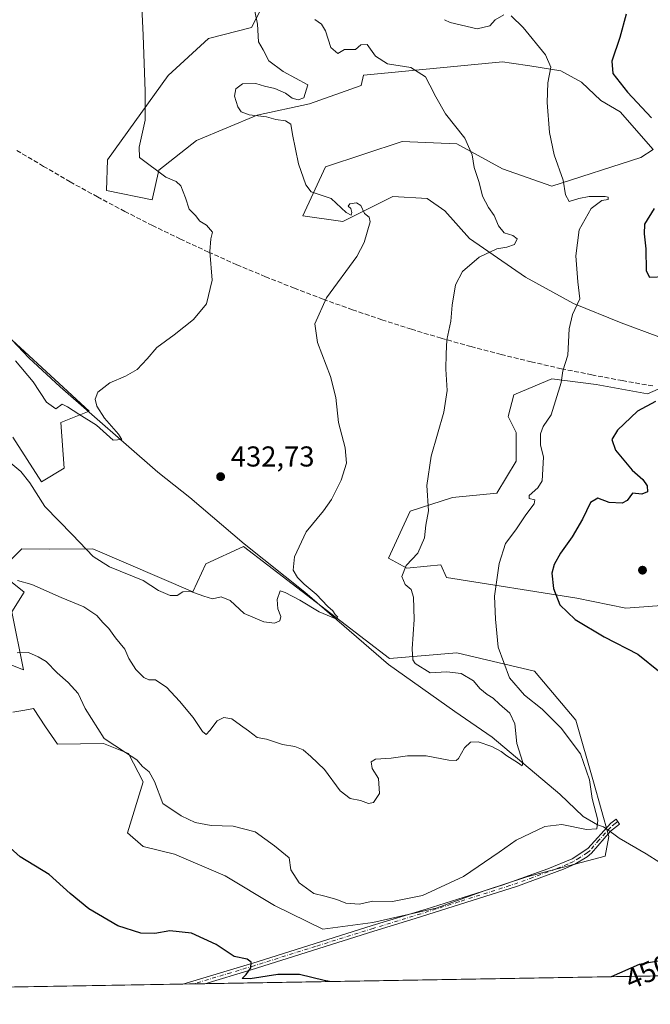
# Model space of a CAD drawing. Units: metres. Extents: x 618192 to 621658, y 4699361 to 4701733.
# Drawn here: x 618585 to 618804, y 4699361 to 4699704 of the extents above; entities that cross this region are included whole.
import ezdxf
from ezdxf.enums import TextEntityAlignment as Align

# ---------------------------------------------------------------- set-up
doc = ezdxf.new("R2010")
doc.units = ezdxf.units.M
doc.header["$MEASUREMENT"] = 0
doc.linetypes.add('DGN Style 3', pattern=[2.307223458686699, 1.648016756204785, -0.6592067024819142])
doc.linetypes.add('DGN Style 4', pattern=[2.6384748266838614, 1.318413404963828, -0.6592067024819142, 0.001648016756204785, -0.6592067024819142])
for name, color, linetype, lineweight in [('Comarca CxS', 21, 'Continuous', 0), ('Comunidad Autónoma CxS', 142, 'Continuous', 0), ('Conducción de agua lineal', 4, 'DGN Style 3', 0), ('Corriente natural lineal', 142, 'Continuous', 13), ('Corriente natural lineal oculto', 9, 'DGN Style 4', 13), ('Cultivos herbáceos CxS', 92, 'Continuous', 0), ('Curva de nivel maestra', 30, 'Continuous', 30), ('Curva de nivel normal', 30, 'Continuous', 0), ('Matorral CxS', 135, 'Continuous', 0), ('Municipio CxS', 4, 'Continuous', 0), ('Núcleo urbano CxS', 7, 'Continuous', 0), ('Pista no pavimentada Cxs', 111, 'Continuous', 0), ('Pista no pavimentada eje', 91, 'DGN Style 4', 0), ('Provincia CxS', 1, 'Continuous', 0), ('Punto de cota en terreno', 7, 'Continuous', 0), ('Rótulo de curva de nivel directora', 7, 'Continuous', 0), ('Rótulo de punto de cota en terreno', 7, 'Continuous', 0)]:
    doc.layers.add(name, color=color, linetype=linetype, lineweight=lineweight)
doc.styles.add('Style-Arial', font='txt')

# ---------------------------------------------------------------- blocks, each defined once
blk = doc.blocks.new('*U3')
at = {"layer": 'Cultivos herbáceos CxS', "color": 92, "linetype": 'Continuous', "lineweight": 0}
for points in [[(618672.2203000003, 4699714.528899999, 435.7817000000068), (618665.4654000001, 4699701.409700001, 434.5708000000013), (618650.5674999999, 4699697.565099999, 432.6664000000019), (618636.4572999999, 4699684.714299999, 430.903999999995), (618615.3970999997, 4699655.297499999, 428.1230999999971), (618614.9999000002, 4699644.5647, 427.5157000000036), (618630.8938999996, 4699641.3847, 428.9627000000037), (618633.2777000006, 4699651.719500001, 430.3815999999933), (618646.3909, 4699662.055299999, 432.664499999999), (618667.4515000005, 4699670.801100001, 435.456600000005), (618685.7295000004, 4699674.7761, 435.446100000001), (618703.6113, 4699681.1359, 437.5728999999993), (618704.4452999998, 4699684.8157, 438.4875000000029), (618710.6404999997, 4699685.412900001, 439.459799999997), (618752.8827000001, 4699689.4835, 442.8868999999977), (618755.9678999997, 4699688.999299999, 443.1512999999978), (618762.4013, 4699687.989900001, 444.061400000006), (618773.1485000001, 4699686.303300001, 445.4054999999935), (618780.3000999996, 4699682.328299999, 446.2302000000054), (618787.0551000005, 4699675.9683, 447.6392999999953), (618793.8108999999, 4699671.9923, 448.8153000000021), (618805.3334999997, 4699658.874299999, 448.4557000000059), (618800.9626000002, 4699656.091499999, 447.7697000000044), (618769.9688999997, 4699646.153700001, 444.3542000000016), (618752.8821, 4699652.116699999, 441.7967999999965), (618736.9886999996, 4699660.8619, 439.5657000000065), (618717.9149000002, 4699661.6579, 438.6925000000047), (618691.2921000002, 4699652.9121, 435.959400000007), (618683.3448999999, 4699635.818299999, 433.7517999999982), (618697.2517999997, 4699633.831300001, 434.5053000000044), (618709.2901999997, 4699639.852499999, 436.241399999999), (618714.7355000004, 4699642.576099999, 436.8099999999977), (618726.6562999999, 4699641.780900001, 437.0500999999931), (618732.7710999995, 4699637.542099999, 437.6869000000006), (618741.3589000005, 4699627.868100001, 439.5875999999989), (618760.9155000001, 4699614.3851, 442.1837999999989), (618777.5173000004, 4699605.209100001, 444.6114999999991), (618794.2068999996, 4699598.4509, 446.6429999999964), (618807.3195000002, 4699593.6799, 448.0804000000062)], [(618808.9080999997, 4699576.189300001, 449.0853999999963), (618803.3454, 4699573.804099999, 448.8640000000014), (618785.4649, 4699576.984099999, 446.3678000000073), (618769.9677999998, 4699578.972300001, 444.3882000000012), (618766.4801000003, 4699577.491900001, 443.9579999999987), (618756.8552000001, 4699573.406500001, 442.7725999999967), (618754.8679000001, 4699565.8533, 442.4771999999939), (618757.6578000003, 4699560.3125, 442.8723999999929), (618757.6487999996, 4699550.3507, 442.962400000004), (618750.8935000002, 4699539.219699999, 442.6386999999959), (618735.3967000004, 4699537.629899999, 440.9391999999935), (618720.6948999995, 4699532.858899999, 438.8077000000048), (618713.1447000002, 4699516.561100001, 438.1652999999933), (618719.5025000004, 4699512.983100001, 439.3926999999967), (618726.6545000002, 4699513.778100001, 440.5528999999952), (618731.4225000005, 4699514.175899999, 441.2470999999932), (618733.4093000004, 4699509.803300001, 441.6478999999963), (618778.7005000003, 4699502.631899999, 451.3956000000035), (618795.7940999996, 4699499.069900001, 452.3169999999955), (618811.2911, 4699500.261700001, 453.4581999999937)], [(618968.7160999998, 4699373.7622, 464.0973999999987), (618412.6299999999, 4699364.204800001, 456.0706000000064)], [(618582.4139, 4699462.896299999, 448.915399999998), (618586.6359999999, 4699463.5999, 448.1772000000056), (618589.5667000003, 4699464.088300001, 447.7590999999957), (618593.8327000003, 4699457.787699999, 447.8044999999984), (618597.9102999996, 4699451.765500001, 447.2918000000063), (618614.0100999996, 4699451.896299999, 445.4749000000011), (618622.6239, 4699448.450300001, 444.851800000004), (618627.7358999997, 4699438.6163, 445.5100999999996), (618622.2835999997, 4699420.887700001, 446.5684999999939), (618627.7355000004, 4699416.114499999, 447.1858999999968), (618638.6381000001, 4699413.386499999, 447.8252999999968), (618656.3569, 4699405.886499999, 448.0608000000066), (618673.5273000002, 4699395.5405, 446.9021000000066), (618690.3520999998, 4699387.2303, 446.4431000000041), (618707.6829000004, 4699389.602299999, 446.171199999997), (618729.8186999997, 4699394.588099999, 445.8249000000069), (618746.8375000004, 4699400.717900001, 445.7926000000007), (618761.3015000002, 4699405.5449, 445.9677999999985), (618788.5610999997, 4699412.703700001, 446.2155999999959), (618789.9243000001, 4699419.522500001, 445.8029999999999), (618784.4725000003, 4699438.615499999, 445.0540000000037), (618778.3388999999, 4699460.0943, 447.4710000000051), (618764.0285, 4699477.142300001, 448.0219999999972), (618736.9857000001, 4699483.566500001, 441.2505999999995), (618713.5421000002, 4699481.578500001, 437.8797999999952), (618662.6803000001, 4699520.5363, 433.3315000000002), (618649.6145000001, 4699514.5153, 433.8571999999986), (618645.0204999996, 4699504.7499, 434.7767000000022), (618610.3101000005, 4699519.8189, 434.8671000000032), (618595.0625, 4699519.686899999, 436.4519), (618585.5935000004, 4699519.741900001, 437.5017999999982), (618581.6195, 4699515.767100001, 438.6132999999973)], [(618580.4275000002, 4699509.405900001, 439.8850999999996), (618586.3881000001, 4699504.6361, 440.5299999999989), (618582.0173000004, 4699497.877900001, 442.0372999999963), (618586.1218999998, 4699477.6033, 445.7649999999995), (618564.1365, 4699486.350299999, 445.465400000001)], [(618582.4071000004, 4699558.638699999, 433.8264000000054), (618592.3406999996, 4699543.1347, 434.7511999999988), (618600.2877000002, 4699547.9057, 432.8273999999947), (618599.0960999997, 4699563.806500001, 430.9104999999981), (618609.0299000005, 4699567.781300001, 429.6735999999946), (618538.6989000002, 4699632.5781, 424.5362000000023)]]:
    blk.add_polyline3d(points, dxfattribs=at)
blk = doc.blocks.new('5PATER')
at = {"layer": 'Núcleo urbano CxS', "linetype": 'Continuous', "lineweight": 0}
h = blk.add_hatch(color=51, dxfattribs=at)
edge = h.paths.add_edge_path()
edge.add_ellipse((0, 0), major_axis=(-0.1095731443231308, -0.1110710700762829), ratio=0.9994222409660322, start_angle=0, end_angle=360)

msp = doc.modelspace()

# ---------------------------------------------------------------- linework, layer by layer
at = {"layer": 'Comarca CxS', "color": 21, "linetype": 'Continuous', "lineweight": 0, "flags": 128}
msp.add_lwpolyline([(621658.4300009094, 4699419.989982993), (618231.400000884, 4699361.089982994), (618204.3509888989, 4700958.500909577), (618192.2300008847, 4701674.319982968), (621618.1300009113, 4701733.22998297), (621644.1072788237, 4700242.121338736)], close=True, dxfattribs=at)
at = {"layer": 'Comunidad Autónoma CxS', "color": 142, "linetype": 'Continuous', "lineweight": 0, "flags": 128}
msp.add_lwpolyline([(621658.4300009094, 4699419.989982993), (618231.400000884, 4699361.089982994), (618204.3509888989, 4700958.500909577), (618192.2300008847, 4701674.319982968), (621618.1300009113, 4701733.22998297), (621644.1072788237, 4700242.121338736)], close=True, dxfattribs=at)
at = {"layer": 'Conducción de agua lineal', "color": 4, "linetype": 'DGN Style 3', "lineweight": 0}
msp.add_polyline3d([(618805.2174000005, 4699576.514599999, 448.9850000000006), (618794.5674999999, 4699578.364600001, 447.5708000000013), (618783.9676000001, 4699580.364600001, 446.3932000000059), (618773.3677000003, 4699582.514599999, 444.9584999999934), (618762.8678000001, 4699584.9146, 443.7572999999975), (618752.3679000001, 4699587.464500001, 442.521900000007), (618741.9179999996, 4699590.214500001, 441.1153999999952), (618731.5181, 4699593.1645, 439.8035999999993), (618721.1683, 4699596.2645, 438.6478000000062), (618710.8684, 4699599.564400001, 437.5348999999987), (618700.6684999998, 4699603.064400001, 436.3696999999956), (618690.4686000004, 4699606.714400001, 434.9492000000028), (618680.4187000003, 4699610.564300001, 433.3218999999954), (618670.3688000003, 4699614.564300001, 432.0063999999985), (618660.4188999999, 4699618.7642, 430.9468999999954), (618650.5190000003, 4699623.164200001, 430.0013999999938), (618640.7191000005, 4699627.714199999, 429.0883000000031), (618631.0192, 4699632.414100001, 428.3944999999949), (618621.4193000002, 4699637.314099999, 427.7838999999949), (618611.8694000002, 4699642.364, 427.2834000000003), (618602.4194999998, 4699647.614, 426.847299999994), (618593.0696, 4699653.013900001, 426.261599999998), (618583.7697000002, 4699658.563800001, 425.6739999999991)], dxfattribs=at)
at = {"layer": 'Corriente natural lineal', "color": 142, "linetype": 'Continuous', "lineweight": 13}
for points in [[(618788.8547, 4699422.3389, 445.4400000000023), (618788.0601000005, 4699422.9101, 445.3165000000009), (618785.8800999997, 4699423.6501, 445.0822999999946), (618780.9001000002, 4699426.4801, 444.1285999999964), (618772.8601000002, 4699434.300100001, 441.5720000000001), (618749.2401000002, 4699454.1601, 439.9896000000008), (618736.2801000001, 4699463.120100001, 439.1912000000011), (618713.1300999997, 4699479.4901, 437.843399999998), (618684.0401, 4699504.670100001, 435.1015000000043), (618662.8800999997, 4699521.5701, 433.2685000000056), (618644.0000999998, 4699537.640100001, 431.5901000000013), (618632.8901000004, 4699546.4801, 431.466499999995), (618598.9301000005, 4699576.190099999, 429.0942000000068), (618587.9600999998, 4699586.300100001, 428.5963999999949), (618576.2401000002, 4699598.640100001, 428.1919999999955)], [(618905.4870999996, 4699372.6754, 455.3312000000006), (618894.5500999996, 4699377.1601, 454.3233000000037), (618887.2301000003, 4699380.940099999, 453.2885999999999), (618878.3300999999, 4699386.7401, 452.8025999999954), (618875.5601000005, 4699387.890100001, 452.5500000000029), (618869.8300999999, 4699388.5801, 452.1313999999985), (618859.7100999998, 4699388.950099999, 451.1358999999939), (618841.5500999996, 4699385.420100001, 449.8508000000002), (618834.8901000004, 4699386.1601, 449.4257999999973), (618832.8201000001, 4699387.030099999, 449.2005999999965), (618830.5500999996, 4699388.270099999, 449.094299999997), (618826.5201000003, 4699392.030099999, 448.6477000000014), (618818.4600999998, 4699401.950099999, 447.5754000000015), (618813.9301000005, 4699406.1601, 447.4272000000056), (618807.6601, 4699410.450099999, 447.4250000000029), (618802.8800999997, 4699413.4901, 446.7768999999971), (618793.4101, 4699418.940099999, 446.0819999999949), (618792.0800999999, 4699420.020099999, 446.030700000003), (618790.3436000004, 4699421.2685, 445.7706999999937)]]:
    msp.add_polyline3d(points, dxfattribs=at)
at = {"layer": 'Corriente natural lineal oculto', "color": 9, "linetype": 'DGN Style 4', "lineweight": 13, "extrusion": (-0.1441043964126373, 0.1035995338104956, 0.9841245142403462), "elevation": 398126.1374988814, "flags": 128}
msp.add_lwpolyline([(-4176899.519923167, -2205100.434442868), (-4176899.519923167, -2205102.297757619)], dxfattribs=at)
at = {"layer": 'Cultivos herbáceos CxS', "color": 92, "linetype": 'Continuous', "lineweight": 0, "extrusion": (-0.01535089338664095, -0.0002638314451606874, 0.9998821332863193), "elevation": -10285.3169000357, "flags": 128}
msp.add_lwpolyline([(618839.5499226672, 4699370.125364583), (618583.2171006396, 4699365.720364431)], dxfattribs=at)
at = {"layer": 'Cultivos herbáceos CxS', "color": 92, "linetype": 'Continuous', "lineweight": 0, "extrusion": (0.01846327652293646, 0.0003173381827090846, 0.9998294888212267), "elevation": 13365.20392443841, "flags": 128}
msp.add_lwpolyline([(4688042.817646698, -699181.2192287038), (4688042.817646698, -698952.2362757314)], dxfattribs=at)
at = {"layer": 'Cultivos herbáceos CxS', "color": 92, "linetype": 'Continuous', "lineweight": 0, "extrusion": (0.05501652202684828, 0.0009449842603702044, 0.9984849970374202), "elevation": 38927.49250049809, "flags": 128}
msp.add_lwpolyline([(4688050.62019566, -698176.0814512634), (4688050.620195659, -698172.2558921869)], dxfattribs=at)
at = {"layer": 'Cultivos herbáceos CxS', "color": 92, "linetype": 'Continuous', "lineweight": 0, "extrusion": (0.06171842974704518, 0.001060077078842323, 0.9980930375802379), "elevation": 43614.28312045595, "flags": 128}
msp.add_lwpolyline([(4688050.865335908, -697901.1651299495), (4688050.865335908, -697897.3321564222)], dxfattribs=at)
at = {"layer": 'Cultivos herbáceos CxS', "color": 92, "linetype": 'Continuous', "lineweight": 0}
for points in [[(618672.2203000003, 4699714.528899999, 435.7817000000068), (618665.4654000001, 4699701.409700001, 434.5708000000013), (618650.5674999999, 4699697.565099999, 432.6664000000019), (618636.4572999999, 4699684.714299999, 430.903999999995), (618615.3970999997, 4699655.297499999, 428.1230999999971), (618614.9999000002, 4699644.5647, 427.5157000000036), (618630.8938999996, 4699641.3847, 428.9627000000037), (618633.2777000006, 4699651.719500001, 430.3815999999933), (618646.3909, 4699662.055299999, 432.664499999999), (618667.4515000005, 4699670.801100001, 435.456600000005), (618685.7295000004, 4699674.7761, 435.446100000001), (618703.6113, 4699681.1359, 437.5728999999993), (618704.4452999998, 4699684.8157, 438.4875000000029), (618710.6404999997, 4699685.412900001, 439.459799999997), (618752.8827000001, 4699689.4835, 442.8868999999977), (618755.9678999997, 4699688.999299999, 443.1512999999978), (618762.4013, 4699687.989900001, 444.061400000006), (618773.1485000001, 4699686.303300001, 445.4054999999935), (618780.3000999996, 4699682.328299999, 446.2302000000054), (618787.0551000005, 4699675.9683, 447.6392999999953), (618793.8108999999, 4699671.9923, 448.8153000000021), (618805.3334999997, 4699658.874299999, 448.4557000000059), (618800.9626000002, 4699656.091499999, 447.7697000000044), (618769.9688999997, 4699646.153700001, 444.3542000000016), (618752.8821, 4699652.116699999, 441.7967999999965), (618736.9886999996, 4699660.8619, 439.5657000000065), (618717.9149000002, 4699661.6579, 438.6925000000047), (618691.2921000002, 4699652.9121, 435.959400000007), (618683.3448999999, 4699635.818299999, 433.7517999999982), (618697.2517999997, 4699633.831300001, 434.5053000000044), (618709.2901999997, 4699639.852499999, 436.241399999999), (618714.7355000004, 4699642.576099999, 436.8099999999977), (618726.6562999999, 4699641.780900001, 437.0500999999931), (618732.7710999995, 4699637.542099999, 437.6869000000006), (618741.3589000005, 4699627.868100001, 439.5875999999989), (618760.9155000001, 4699614.3851, 442.1837999999989), (618777.5173000004, 4699605.209100001, 444.6114999999991), (618794.2068999996, 4699598.4509, 446.6429999999964), (618807.3195000002, 4699593.6799, 448.0804000000062)], [(618538.6989000002, 4699632.5781, 424.5362000000023), (618609.0299000005, 4699567.781300001, 429.6735999999946), (618599.0960999997, 4699563.806500001, 430.9104999999981), (618600.2877000002, 4699547.9057, 432.8273999999947), (618592.3406999996, 4699543.1347, 434.7511999999988), (618582.4071000004, 4699558.638699999, 433.8264000000054)], [(618808.9080999997, 4699576.189300001, 449.0853999999963), (618803.3454, 4699573.804099999, 448.8640000000014), (618785.4649, 4699576.984099999, 446.3678000000073), (618769.9677999998, 4699578.972300001, 444.3882000000012), (618766.4801000003, 4699577.491900001, 443.9579999999987), (618756.8552000001, 4699573.406500001, 442.7725999999967), (618754.8679000001, 4699565.8533, 442.4771999999939), (618757.6578000003, 4699560.3125, 442.8723999999929), (618757.6487999996, 4699550.3507, 442.962400000004), (618750.8935000002, 4699539.219699999, 442.6386999999959), (618735.3967000004, 4699537.629899999, 440.9391999999935), (618720.6948999995, 4699532.858899999, 438.8077000000048), (618713.1447000002, 4699516.561100001, 438.1652999999933), (618719.5025000004, 4699512.983100001, 439.3926999999967), (618726.6545000002, 4699513.778100001, 440.5528999999952), (618731.4225000005, 4699514.175899999, 441.2470999999932), (618733.4093000004, 4699509.803300001, 441.6478999999963), (618778.7005000003, 4699502.631899999, 451.3956000000035), (618795.7940999996, 4699499.069900001, 452.3169999999955), (618811.2911, 4699500.261700001, 453.4581999999937)], [(618581.6195, 4699515.767100001, 438.6132999999973), (618585.5935000004, 4699519.741900001, 437.5017999999982), (618595.0625, 4699519.686899999, 436.4519), (618610.3101000005, 4699519.8189, 434.8671000000032), (618645.0204999996, 4699504.7499, 434.7767000000022), (618649.6145000001, 4699514.5153, 433.8571999999986), (618662.6803000001, 4699520.5363, 433.3315000000002), (618713.5421000002, 4699481.578500001, 437.8797999999952), (618736.9857000001, 4699483.566500001, 441.2505999999995), (618764.0285, 4699477.142300001, 448.0219999999972), (618778.3388999999, 4699460.0943, 447.4710000000051), (618784.4725000003, 4699438.615499999, 445.0540000000037), (618789.9243000001, 4699419.522500001, 445.8029999999999), (618788.5610999997, 4699412.703700001, 446.2155999999959), (618761.3015000002, 4699405.5449, 445.9677999999985), (618746.8375000004, 4699400.717900001, 445.7926000000007), (618729.8186999997, 4699394.588099999, 445.8249000000069), (618707.6829000004, 4699389.602299999, 446.171199999997), (618690.3520999998, 4699387.2303, 446.4431000000041), (618673.5273000002, 4699395.5405, 446.9021000000066), (618656.3569, 4699405.886499999, 448.0608000000066), (618638.6381000001, 4699413.386499999, 447.8252999999968), (618627.7355000004, 4699416.114499999, 447.1858999999968), (618622.2835999997, 4699420.887700001, 446.5684999999939), (618627.7358999997, 4699438.6163, 445.5100999999996), (618622.6239, 4699448.450300001, 444.851800000004), (618614.0100999996, 4699451.896299999, 445.4749000000011), (618597.9102999996, 4699451.765500001, 447.2918000000063), (618593.8327000003, 4699457.787699999, 447.8044999999984), (618589.5667000003, 4699464.088300001, 447.7590999999957), (618586.6359999999, 4699463.5999, 448.1772000000056), (618582.4139, 4699462.896299999, 448.915399999998)], [(618564.1365, 4699486.350299999, 445.465400000001), (618586.1218999998, 4699477.6033, 445.7649999999995), (618582.0173000004, 4699497.877900001, 442.0372999999963), (618586.3881000001, 4699504.6361, 440.5299999999989), (618580.4275000002, 4699509.405900001, 439.8850999999996)]]:
    msp.add_polyline3d(points, dxfattribs=at)
at = {"layer": 'Curva de nivel maestra', "color": 30, "linetype": 'Continuous', "lineweight": 30, "elevation": 450, "flags": 128}
for points in [[(618795.8700000001, 4699706.040100001), (618793.6500000004, 4699697.890100001), (618790.9400000004, 4699689.720100001), (618791.2800000003, 4699685.360099999), (618796.3899999997, 4699678.890100001), (618804.7599999999, 4699669.970100001)], [(618805.6200000001, 4699638.3301), (618802.25, 4699632.840100001), (618802.1900000004, 4699629.5001), (618802.7199999997, 4699624.270099999), (618802.9000000004, 4699616.5801), (618803.9699999997, 4699614.4301), (618809.4600000001, 4699614.670100001)], [(618806.1600000003, 4699571.0601), (618799.8300000001, 4699567.790100001), (618792.8399999999, 4699561.090100001), (618790.9199999999, 4699557.860099999), (618792.2000000002, 4699554.1501), (618798, 4699547.1801), (618801.7000000002, 4699543.9301), (618803.2400000002, 4699541.7301), (618803.29, 4699539.620100001), (618801.3300000001, 4699538.770099999), (618798.0800000001, 4699539.130100001), (618796.2699999996, 4699536.600099999), (618794.5, 4699535.630100001), (618789.9500000002, 4699535.870100001), (618786.0499999998, 4699537.4001), (618783.5300000003, 4699535.860099999), (618780.7000000002, 4699530.110099999), (618777.0899999999, 4699523.970100001), (618773.0599999996, 4699518.300100001), (618770.8399999999, 4699514.300100001), (618770.0700000003, 4699511.300100001), (618770.6200000001, 4699505.960100001), (618772.8499999996, 4699500.210100001), (618778.0999999996, 4699495.1501), (618788.2400000002, 4699489.100099999), (618799.9900000002, 4699483.0701), (618807.6799999997, 4699476.8201)], [(618692.6447000002, 4699369.0176), (618690.75, 4699369.3301), (618682.1799999997, 4699371.520099999), (618674.5999999996, 4699371.420100001), (618665.0499999998, 4699370.0001), (618662.1799999997, 4699370.120100001), (618663.6399999997, 4699371.5101), (618665.2999999998, 4699373.850099999), (618665.3899999997, 4699375.790100001), (618663.9500000002, 4699376.770099999), (618659.5, 4699377.800100001), (618653.1399999997, 4699381.940099999), (618644.6100000005, 4699385.920100001), (618637.1100000005, 4699386.700099999), (618631.8200000003, 4699385.8101), (618626.9800000006, 4699385.8301), (618618.9800000006, 4699388.4101), (618608.8399999999, 4699394.390100001), (618602.4199999999, 4699399.700099999), (618595.0999999996, 4699406.3101), (618585, 4699412.460100001), (618574.4600000001, 4699421.770099999)], [(618808.3600000005, 4699376.3301), (618800.4199999999, 4699374.920100001), (618790.6309000002, 4699370.7016)], [(618790.6309000002, 4699370.7016), (618790.6305000001, 4699370.701400001)], [(618692.6460999995, 4699369.0174), (618692.6447000002, 4699369.0176)]]:
    msp.add_lwpolyline(points, dxfattribs=at)
at = {"layer": 'Curva de nivel normal', "color": 30, "linetype": 'Continuous', "lineweight": 0, "flags": 128}
for points, elevation in [([(618626.7199999997, 4699720.640100001), (618627.8200000003, 4699698.7601), (618628.4600000001, 4699679.120100001), (618628.4900000002, 4699669.090100001), (618626.3600000005, 4699659.670100001), (618626.4800000006, 4699656.120100001), (618635.6200000001, 4699649.2401), (618639.2199999997, 4699647.780099999), (618640.8399999999, 4699646.270099999), (618642.5599999996, 4699642.100099999), (618643.79, 4699638.140100001), (618645.9600000001, 4699635.870100001), (618647.5099999999, 4699633.880100001), (618649.7699999996, 4699632.540100001), (618651.9500000002, 4699630.130100001), (618651.3700000001, 4699627.770099999), (618650.9299999997, 4699623.3101), (618651.75, 4699613.390100001), (618649.79, 4699605.0701), (618645.3099999996, 4699599.710100001), (618638.5099999999, 4699594.300100001), (618632.5800000001, 4699589.970100001), (618629.1600000003, 4699585.970100001), (618625.6699999999, 4699582.300100001), (618621.6600000003, 4699579.970100001), (618616.1799999997, 4699577.640100001), (618611.9800000006, 4699574.300100001), (618611.0300000003, 4699571.9301), (618611.6699999999, 4699569.460100001), (618614.2800000003, 4699565.270099999), (618619.2100000001, 4699559.710100001), (618620.2999999998, 4699557.8201), (618617.3099999996, 4699557.630100001), (618611.4900000002, 4699562.8101), (618605.4199999999, 4699566.7401), (618601.3799999999, 4699569.200099999), (618599.54, 4699570.120100001), (618597.4199999999, 4699568.590100001), (618594.0899999999, 4699570.920100001), (618589.5, 4699577.920100001), (618583.29, 4699585.2401)], 430), ([(618579.6600000003, 4699551.360099999), (618585.1500000004, 4699546.7601), (618588.3099999996, 4699542.800100001), (618593.5199999996, 4699534.470100001), (618603.2199999997, 4699524.620100001), (618610.4199999999, 4699517.0601), (618616.1100000005, 4699513.5101), (618627.75, 4699508.7301), (618633.1299999999, 4699505.3101), (618637.1799999997, 4699503.4801), (618639.6500000004, 4699503.470100001), (618641.5599999996, 4699504.780099999), (618643.9800000006, 4699505.0001), (618648.9100000003, 4699503.3301), (618651.9000000004, 4699502.350099999), (618654.9500000002, 4699503.020099999), (618658.0199999996, 4699501.7601), (618662.9600000001, 4699497.200099999), (618669.8200000003, 4699494.360099999), (618673.5, 4699493.870100001), (618675.3700000001, 4699494.720100001), (618675.6500000004, 4699496.220100001), (618674.6500000004, 4699498.840100001), (618674.3700000001, 4699502.100099999), (618675.5099999999, 4699505.100099999), (618677.2300000006, 4699504.530099999), (618682.3099999996, 4699501.940099999), (618689.0300000003, 4699497.8201), (618694.5899999999, 4699495.5101), (618695.54, 4699495.920100001), (618694.6100000005, 4699496.890100001), (618693.8399999999, 4699498.140100001), (618692.0599999996, 4699499.690099999), (618688.0300000003, 4699504.0001), (618683.7999999998, 4699507.440099999), (618681.4800000006, 4699509.780099999), (618680.0099999999, 4699512.3201), (618680.4000000004, 4699516.9801), (618684.5700000003, 4699525.640100001), (618690.5800000001, 4699532.970100001), (618693.3200000003, 4699536.970100001), (618696.6500000004, 4699543.640100001), (618698.5300000003, 4699549.640100001), (618698.1100000005, 4699554.970100001), (618695.7699999996, 4699563.840100001), (618694.7999999998, 4699572.460100001), (618692.9699999997, 4699579.800100001), (618688.4199999999, 4699591.690099999), (618687.5599999996, 4699598.200099999), (618691.5899999999, 4699607.210100001), (618702.1799999997, 4699621.640100001), (618704.7300000006, 4699626.450099999), (618706.79, 4699633.640100001), (618706.4800000006, 4699635.300100001), (618704.8099999996, 4699636.640100001), (618703.5300000003, 4699639.4001), (618702.0099999999, 4699640.370100001), (618699.7599999999, 4699639.9301), (618699.1500000004, 4699639.1801), (618700.0199999996, 4699638.3301), (618700.4500000002, 4699636.9801), (618700.2000000002, 4699636.040100001), (618698.4800000006, 4699636.9101), (618693.2400000002, 4699641.860099999), (618686.25, 4699644.200099999), (618684.4500000002, 4699646.610099999), (618681.8799999999, 4699653.880100001), (618679.75, 4699664.100099999), (618679.1299999999, 4699667.770099999), (618677.29, 4699668.880100001), (618673.9900000002, 4699669.340100001), (618670.6600000003, 4699670.2501), (618664.6600000003, 4699671.030099999), (618661.8700000001, 4699672.0001), (618660.75, 4699673.790100001), (618659.6100000005, 4699677.5101), (618660.0700000003, 4699679.9901), (618662.3600000005, 4699681.7401), (618666.9900000002, 4699681.860099999), (618669.9900000002, 4699680.940099999), (618673.6600000003, 4699680.1601), (618677.3300000001, 4699678.5601), (618679.6799999997, 4699676.790100001), (618681.75, 4699676.2501), (618683.6600000003, 4699676.840100001), (618685.1399999997, 4699681.450099999), (618676.4600000001, 4699686.030099999), (618671.5300000003, 4699689.840100001), (618669.5999999996, 4699693.5701), (618667.9000000004, 4699696.450099999), (618667.5899999999, 4699702.590100001), (618665.5899999999, 4699712.300100001)], 435), ([(618753.3499999996, 4699705.8201), (618750.2800000003, 4699704.020099999), (618748.4400000004, 4699701.9801), (618744.0499999998, 4699700.890100001), (618734.6200000001, 4699703.130100001), (618732.6200000001, 4699704.120100001)], 445), ([(618583.9600000001, 4699483.4901), (618587.8200000003, 4699483.6801), (618591.25, 4699482.100099999), (618594, 4699480.5001), (618597.8300000001, 4699476.600099999), (618601.7000000002, 4699473.1601), (618605.1200000001, 4699469.3201), (618607.5899999999, 4699464.1601), (618614.1900000004, 4699453.7401), (618621.5800000001, 4699448.8101), (618625.6200000001, 4699446.270099999), (618627.5999999996, 4699443.9101), (618629.8099999996, 4699442.120100001), (618631.6900000004, 4699438.670100001), (618634.5899999999, 4699431.0001), (618640.9699999997, 4699426.720100001), (618645.8700000001, 4699424.450099999), (618651.4299999997, 4699423.440099999), (618659.1200000001, 4699423.210100001), (618666.7400000002, 4699421.200099999), (618673.5099999999, 4699416.270099999), (618678.5999999996, 4699412.100099999), (618679.2100000001, 4699407.9001), (618682.1200000001, 4699403.390100001), (618687.1799999997, 4699399.670100001), (618691.0599999996, 4699398.8101), (618695.2000000002, 4699397.6601), (618698.3600000005, 4699396.280099999), (618702.9900000002, 4699395.950099999), (618707.7400000002, 4699397.040100001), (618714.5999999996, 4699396.890100001), (618725, 4699399.0101), (618739.3300000001, 4699405.5601), (618751.7300000006, 4699414.100099999), (618757.5599999996, 4699418.2601), (618767.6299999999, 4699423.0001), (618773.4500000002, 4699423.710100001), (618782.0800000001, 4699422.040100001), (618785.7199999997, 4699422.220100001), (618786.0700000003, 4699425.2601), (618784.0800000001, 4699432.8301), (618783.1200000001, 4699439.2601), (618779.9600000001, 4699448.4101), (618773.2699999996, 4699457.2401), (618766.6699999999, 4699463.970100001), (618760.4900000002, 4699468.790100001), (618755.3399999999, 4699474.8301), (618751.3499999996, 4699485.5701), (618750.4000000004, 4699495.290100001), (618750.0700000003, 4699503.3201), (618751.6699999999, 4699514.720100001), (618753.8399999999, 4699521.6801), (618757.5, 4699526.390100001), (618761, 4699531.6601), (618763.9000000004, 4699535.4801), (618764.1500000004, 4699536.880100001), (618762.1200000001, 4699537.360099999), (618762.1500000004, 4699538.4001), (618765.1399999997, 4699541.0001), (618766.6100000005, 4699543.460100001), (618767.0999999996, 4699551.7401), (618766.04, 4699556.020099999), (618766.0499999998, 4699559.890100001), (618767.0199999996, 4699562.370100001), (618769.7699999996, 4699566.5001), (618773.2300000006, 4699577.7401), (618773.8899999997, 4699581.800100001), (618775.6399999997, 4699587.2601), (618776.1100000005, 4699596.450099999), (618777.1699999999, 4699601.420100001), (618779.8099999996, 4699606.920100001), (618779.0800000001, 4699612.840100001), (618778.3899999997, 4699621.840100001), (618779.5499999998, 4699630.960100001), (618783.7400000002, 4699638.360099999), (618787.4000000004, 4699641.090100001), (618789.6600000003, 4699641.4301), (618789.6200000001, 4699642.290100001), (618788.5899999999, 4699642.530099999), (618783.0700000003, 4699642.520099999), (618779.4199999999, 4699641.800100001), (618776.1100000005, 4699640.770099999), (618774.8099999996, 4699643.120100001), (618774, 4699648.210100001), (618770.8399999999, 4699657.090100001), (618769.25, 4699664.790100001), (618768.4199999999, 4699675.2601), (618768.6900000004, 4699682.140100001), (618769.7199999997, 4699687.600099999), (618767.7800000003, 4699691.9101), (618760.0800000001, 4699701.4101), (618755.8600000005, 4699705.5001)], 445), ([(618583.9800000006, 4699508.7501), (618589.0300000003, 4699507.3201), (618599.1799999997, 4699502.800100001), (618607.0999999996, 4699499.520099999), (618611.5999999996, 4699496.520099999), (618613.79, 4699494.100099999), (618615.8399999999, 4699491.9801), (618618.0999999996, 4699488.7401), (618621.4199999999, 4699484.7601), (618622.8399999999, 4699481.620100001), (618625.2199999997, 4699477.7401), (618627.9600000001, 4699474.9301), (618629.75, 4699474.1801), (618632.1200000001, 4699474.190099999), (618636.0300000003, 4699471.450099999), (618640.3899999997, 4699466.700099999), (618645.2199999997, 4699461.050100001), (618648.3899999997, 4699456.090100001), (618649.6799999997, 4699455.120100001), (618651.0099999999, 4699456.530099999), (618653.5, 4699459.8101), (618655.8300000001, 4699461.0601), (618658.6600000003, 4699460.540100001), (618661.6100000005, 4699458.380100001), (618664.4699999997, 4699456.360099999), (618667.4800000006, 4699454.040100001), (618670.6600000003, 4699453.520099999), (618676.3099999996, 4699451.610099999), (618680.54, 4699450.850099999), (618683.5, 4699449.800100001), (618686.1500000004, 4699447.440099999), (618690.8600000005, 4699442.9101), (618696.3899999997, 4699435.420100001), (618699.8799999999, 4699432.840100001), (618703.4699999997, 4699432.0601), (618706.2300000006, 4699431.050100001), (618707.9600000001, 4699431.360099999), (618710.0499999998, 4699434.520099999), (618709.6699999999, 4699439.800100001), (618707.4699999997, 4699443.220100001), (618707.0800000001, 4699445.620100001), (618708.6500000004, 4699446.5101), (618714.0700000003, 4699446.8101), (618719.7599999999, 4699447.710100001), (618726.2800000003, 4699447.6601), (618734.1200000001, 4699446.110099999), (618736.7800000003, 4699446.0701), (618737.5499999998, 4699446.710100001), (618739.6399999997, 4699450.5001), (618741.6600000003, 4699452.440099999), (618744.3300000001, 4699452.5601), (618749.1799999997, 4699450.890100001), (618752.3799999999, 4699449.1601), (618754.3200000003, 4699447.620100001), (618758.0800000001, 4699445.380100001), (618759.6600000003, 4699444.130100001), (618759.9299999997, 4699445.290100001), (618757.8399999999, 4699451.9001), (618757.0999999996, 4699458.800100001), (618755.4500000002, 4699462.4801), (618751.8200000003, 4699465.690099999), (618749.6200000001, 4699467.770099999), (618747.5199999996, 4699469.020099999), (618745.0199999996, 4699471.120100001), (618742.7599999999, 4699473.7301), (618738.4800000006, 4699476.340100001), (618733.4600000001, 4699476.960100001), (618727.6200000001, 4699476.590100001), (618722.4299999997, 4699479.800100001), (618721.6399999997, 4699481.120100001), (618721.4000000004, 4699484.9301), (618722.1200000001, 4699495.200099999), (618721.8399999999, 4699502.920100001), (618721.0300000003, 4699505.640100001), (618719, 4699507.350099999), (618717.8399999999, 4699510.1501), (618719.3700000001, 4699513.970100001), (618723.4199999999, 4699518.300100001), (618725.7599999999, 4699523.6601), (618726.1799999997, 4699528.0601), (618727.0700000003, 4699533.050100001), (618726.4800000006, 4699541.860099999), (618728.0599999996, 4699552.030099999), (618732.4800000006, 4699567.3301), (618733.5899999999, 4699574.940099999), (618733.0899999999, 4699582.4001), (618733.2699999996, 4699587.700099999), (618733.4199999999, 4699592.540100001), (618734.8499999996, 4699599.040100001), (618735.3200000003, 4699604.6801), (618736.4400000004, 4699611.7501), (618738.9600000001, 4699616.420100001), (618744.7000000002, 4699621.4301), (618750.9299999997, 4699624.270099999), (618754.3899999997, 4699624.8301), (618756.9900000002, 4699625.840100001), (618757.9600000001, 4699627.770099999), (618756.4600000001, 4699628.9801), (618753.4500000002, 4699629.8101), (618751.4600000001, 4699632.280099999), (618749.9299999997, 4699635.950099999), (618747.9400000004, 4699638.6801), (618745.9400000004, 4699642.620100001), (618744.7000000002, 4699647.440099999), (618743, 4699652.640100001), (618742.3200000003, 4699657.0701), (618739.7400000002, 4699662.8101), (618732.9600000001, 4699671.290100001), (618729.6100000005, 4699677.2401), (618727.5800000001, 4699681.270099999), (618726.0700000003, 4699684.2601), (618720.9500000002, 4699687.4801), (618712.8399999999, 4699688.790100001), (618708.6100000005, 4699691.440099999), (618705.7000000002, 4699695.5001), (618703.4900000002, 4699695.360099999), (618701.6600000003, 4699693.710100001), (618697.8300000001, 4699693.7601), (618695.5499999998, 4699692.370100001), (618693.1299999999, 4699694.390100001), (618691.2199999997, 4699700.190099999), (618689.8799999999, 4699702.520099999), (618687.5800000001, 4699704.220100001)], 440)]:
    msp.add_lwpolyline(points, dxfattribs=dict(at, elevation=elevation))
at = {"layer": 'Matorral CxS', "color": 135, "linetype": 'Continuous', "lineweight": 0}
for points in [[(618807.3195000002, 4699593.6799, 448.0804000000062), (618794.2068999996, 4699598.4509, 446.6429999999964), (618777.5173000004, 4699605.209100001, 444.6114999999991), (618760.9155000001, 4699614.3851, 442.1837999999989), (618741.3589000005, 4699627.868100001, 439.5875999999989), (618732.7710999995, 4699637.542099999, 437.6869000000006), (618726.6562999999, 4699641.780900001, 437.0500999999931), (618714.7355000004, 4699642.576099999, 436.8099999999977), (618709.2901999997, 4699639.852499999, 436.241399999999), (618697.2517999997, 4699633.831300001, 434.5053000000044), (618683.3448999999, 4699635.818299999, 433.7517999999982), (618691.2921000002, 4699652.9121, 435.959400000007), (618717.9149000002, 4699661.6579, 438.6925000000047), (618736.9886999996, 4699660.8619, 439.5657000000065), (618752.8821, 4699652.116699999, 441.7967999999965), (618769.9688999997, 4699646.153700001, 444.3542000000016), (618800.9626000002, 4699656.091499999, 447.7697000000044), (618805.3334999997, 4699658.874299999, 448.4557000000059), (618793.8108999999, 4699671.9923, 448.8153000000021), (618787.0551000005, 4699675.9683, 447.6392999999953), (618780.3000999996, 4699682.328299999, 446.2302000000054), (618773.1485000001, 4699686.303300001, 445.4054999999935), (618762.4013, 4699687.989900001, 444.061400000006), (618755.9678999997, 4699688.999299999, 443.1512999999978), (618752.8827000001, 4699689.4835, 442.8868999999977), (618710.6404999997, 4699685.412900001, 439.459799999997), (618704.4452999998, 4699684.8157, 438.4875000000029), (618703.6113, 4699681.1359, 437.5728999999993), (618685.7295000004, 4699674.7761, 435.446100000001), (618667.4515000005, 4699670.801100001, 435.456600000005), (618646.3909, 4699662.055299999, 432.664499999999), (618633.2777000006, 4699651.719500001, 430.3815999999933), (618630.8938999996, 4699641.3847, 428.9627000000037), (618614.9999000002, 4699644.5647, 427.5157000000036), (618615.3970999997, 4699655.297499999, 428.1230999999971), (618636.4572999999, 4699684.714299999, 430.903999999995), (618650.5674999999, 4699697.565099999, 432.6664000000019), (618665.4654000001, 4699701.409700001, 434.5708000000013), (618672.2203000003, 4699714.528899999, 435.7817000000068)], [(618672.2203000003, 4699714.528899999, 435.7817000000068), (618665.4654000001, 4699701.409700001, 434.5708000000013), (618650.5674999999, 4699697.565099999, 432.6664000000019), (618636.4572999999, 4699684.714299999, 430.903999999995), (618615.3970999997, 4699655.297499999, 428.1230999999971), (618614.9999000002, 4699644.5647, 427.5157000000036), (618630.8938999996, 4699641.3847, 428.9627000000037), (618633.2777000006, 4699651.719500001, 430.3815999999933), (618646.3909, 4699662.055299999, 432.664499999999), (618667.4515000005, 4699670.801100001, 435.456600000005), (618685.7295000004, 4699674.7761, 435.446100000001), (618703.6113, 4699681.1359, 437.5728999999993), (618704.4452999998, 4699684.8157, 438.4875000000029), (618710.6404999997, 4699685.412900001, 439.459799999997), (618752.8827000001, 4699689.4835, 442.8868999999977), (618755.9678999997, 4699688.999299999, 443.1512999999978), (618762.4013, 4699687.989900001, 444.061400000006), (618773.1485000001, 4699686.303300001, 445.4054999999935), (618780.3000999996, 4699682.328299999, 446.2302000000054), (618787.0551000005, 4699675.9683, 447.6392999999953), (618793.8108999999, 4699671.9923, 448.8153000000021), (618805.3334999997, 4699658.874299999, 448.4557000000059), (618800.9626000002, 4699656.091499999, 447.7697000000044), (618769.9688999997, 4699646.153700001, 444.3542000000016), (618752.8821, 4699652.116699999, 441.7967999999965), (618736.9886999996, 4699660.8619, 439.5657000000065), (618717.9149000002, 4699661.6579, 438.6925000000047), (618691.2921000002, 4699652.9121, 435.959400000007), (618683.3448999999, 4699635.818299999, 433.7517999999982), (618697.2517999997, 4699633.831300001, 434.5053000000044), (618709.2901999997, 4699639.852499999, 436.241399999999), (618714.7355000004, 4699642.576099999, 436.8099999999977), (618726.6562999999, 4699641.780900001, 437.0500999999931), (618732.7710999995, 4699637.542099999, 437.6869000000006), (618741.3589000005, 4699627.868100001, 439.5875999999989), (618760.9155000001, 4699614.3851, 442.1837999999989), (618777.5173000004, 4699605.209100001, 444.6114999999991), (618794.2068999996, 4699598.4509, 446.6429999999964), (618807.3195000002, 4699593.6799, 448.0804000000062)], [(618538.6989000002, 4699632.5781, 424.5362000000023), (618609.0299000005, 4699567.781300001, 429.6735999999946), (618599.0960999997, 4699563.806500001, 430.9104999999981), (618600.2877000002, 4699547.9057, 432.8273999999947), (618592.3406999996, 4699543.1347, 434.7511999999988), (618582.4071000004, 4699558.638699999, 433.8264000000054)], [(618538.6989000002, 4699632.5781, 424.5362000000023), (618609.0299000005, 4699567.781300001, 429.6735999999946), (618599.0960999997, 4699563.806500001, 430.9104999999981), (618600.2877000002, 4699547.9057, 432.8273999999947), (618592.3406999996, 4699543.1347, 434.7511999999988), (618582.4071000004, 4699558.638699999, 433.8264000000054)], [(618811.2911, 4699500.261700001, 453.4581999999937), (618795.7940999996, 4699499.069900001, 452.3169999999955), (618778.7005000003, 4699502.631899999, 451.3956000000035), (618733.4093000004, 4699509.803300001, 441.6478999999963), (618731.4225000005, 4699514.175899999, 441.2470999999932), (618726.6545000002, 4699513.778100001, 440.5528999999952), (618719.5025000004, 4699512.983100001, 439.3926999999967), (618713.1447000002, 4699516.561100001, 438.1652999999933), (618720.6948999995, 4699532.858899999, 438.8077000000048), (618735.3967000004, 4699537.629899999, 440.9391999999935), (618750.8935000002, 4699539.219699999, 442.6386999999959), (618757.6487999996, 4699550.3507, 442.962400000004), (618757.6578000003, 4699560.3125, 442.8723999999929), (618754.8679000001, 4699565.8533, 442.4771999999939), (618756.8552000001, 4699573.406500001, 442.7725999999967), (618766.4801000003, 4699577.491900001, 443.9579999999987), (618769.9677999998, 4699578.972300001, 444.3882000000012), (618785.4649, 4699576.984099999, 446.3678000000073), (618803.3454, 4699573.804099999, 448.8640000000014), (618808.9080999997, 4699576.189300001, 449.0853999999963)], [(618808.9080999997, 4699576.189300001, 449.0853999999963), (618803.3454, 4699573.804099999, 448.8640000000014), (618785.4649, 4699576.984099999, 446.3678000000073), (618769.9677999998, 4699578.972300001, 444.3882000000012), (618766.4801000003, 4699577.491900001, 443.9579999999987), (618756.8552000001, 4699573.406500001, 442.7725999999967), (618754.8679000001, 4699565.8533, 442.4771999999939), (618757.6578000003, 4699560.3125, 442.8723999999929), (618757.6487999996, 4699550.3507, 442.962400000004), (618750.8935000002, 4699539.219699999, 442.6386999999959), (618735.3967000004, 4699537.629899999, 440.9391999999935), (618720.6948999995, 4699532.858899999, 438.8077000000048), (618713.1447000002, 4699516.561100001, 438.1652999999933), (618719.5025000004, 4699512.983100001, 439.3926999999967), (618726.6545000002, 4699513.778100001, 440.5528999999952), (618731.4225000005, 4699514.175899999, 441.2470999999932), (618733.4093000004, 4699509.803300001, 441.6478999999963), (618778.7005000003, 4699502.631899999, 451.3956000000035), (618795.7940999996, 4699499.069900001, 452.3169999999955), (618811.2911, 4699500.261700001, 453.4581999999937)], [(618581.6195, 4699515.767100001, 438.6132999999973), (618585.5935000004, 4699519.741900001, 437.5017999999982), (618595.0625, 4699519.686899999, 436.4519), (618610.3101000005, 4699519.8189, 434.8671000000032), (618645.0204999996, 4699504.7499, 434.7767000000022), (618649.6145000001, 4699514.5153, 433.8571999999986), (618662.6803000001, 4699520.5363, 433.3315000000002), (618713.5421000002, 4699481.578500001, 437.8797999999952), (618736.9857000001, 4699483.566500001, 441.2505999999995), (618764.0285, 4699477.142300001, 448.0219999999972), (618778.3388999999, 4699460.0943, 447.4710000000051), (618784.4725000003, 4699438.615499999, 445.0540000000037), (618789.9243000001, 4699419.522500001, 445.8029999999999), (618788.5610999997, 4699412.703700001, 446.2155999999959), (618761.3015000002, 4699405.5449, 445.9677999999985), (618746.8375000004, 4699400.717900001, 445.7926000000007), (618729.8186999997, 4699394.588099999, 445.8249000000069), (618707.6829000004, 4699389.602299999, 446.171199999997), (618690.3520999998, 4699387.2303, 446.4431000000041), (618673.5273000002, 4699395.5405, 446.9021000000066), (618656.3569, 4699405.886499999, 448.0608000000066), (618638.6381000001, 4699413.386499999, 447.8252999999968), (618627.7355000004, 4699416.114499999, 447.1858999999968), (618622.2835999997, 4699420.887700001, 446.5684999999939), (618627.7358999997, 4699438.6163, 445.5100999999996), (618622.6239, 4699448.450300001, 444.851800000004), (618614.0100999996, 4699451.896299999, 445.4749000000011), (618597.9102999996, 4699451.765500001, 447.2918000000063), (618593.8327000003, 4699457.787699999, 447.8044999999984), (618589.5667000003, 4699464.088300001, 447.7590999999957), (618586.6359999999, 4699463.5999, 448.1772000000056), (618582.4139, 4699462.896299999, 448.915399999998)], [(618581.6195, 4699515.767100001, 438.6132999999973), (618585.5935000004, 4699519.741900001, 437.5017999999982), (618595.0625, 4699519.686899999, 436.4519), (618610.3101000005, 4699519.8189, 434.8671000000032), (618645.0204999996, 4699504.7499, 434.7767000000022), (618649.6145000001, 4699514.5153, 433.8571999999986), (618662.6803000001, 4699520.5363, 433.3315000000002), (618713.5421000002, 4699481.578500001, 437.8797999999952), (618736.9857000001, 4699483.566500001, 441.2505999999995), (618764.0285, 4699477.142300001, 448.0219999999972), (618778.3388999999, 4699460.0943, 447.4710000000051), (618784.4725000003, 4699438.615499999, 445.0540000000037), (618789.9243000001, 4699419.522500001, 445.8029999999999), (618788.5610999997, 4699412.703700001, 446.2155999999959), (618761.3015000002, 4699405.5449, 445.9677999999985), (618746.8375000004, 4699400.717900001, 445.7926000000007), (618729.8186999997, 4699394.588099999, 445.8249000000069), (618707.6829000004, 4699389.602299999, 446.171199999997), (618690.3520999998, 4699387.2303, 446.4431000000041), (618673.5273000002, 4699395.5405, 446.9021000000066), (618656.3569, 4699405.886499999, 448.0608000000066), (618638.6381000001, 4699413.386499999, 447.8252999999968), (618627.7355000004, 4699416.114499999, 447.1858999999968), (618622.2835999997, 4699420.887700001, 446.5684999999939), (618627.7358999997, 4699438.6163, 445.5100999999996), (618622.6239, 4699448.450300001, 444.851800000004), (618614.0100999996, 4699451.896299999, 445.4749000000011), (618597.9102999996, 4699451.765500001, 447.2918000000063), (618593.8327000003, 4699457.787699999, 447.8044999999984), (618589.5667000003, 4699464.088300001, 447.7590999999957), (618586.6359999999, 4699463.5999, 448.1772000000056), (618582.4139, 4699462.896299999, 448.915399999998)], [(618564.1365, 4699486.350299999, 445.465400000001), (618586.1218999998, 4699477.6033, 445.7649999999995), (618582.0173000004, 4699497.877900001, 442.0372999999963), (618586.3881000001, 4699504.6361, 440.5299999999989), (618580.4275000002, 4699509.405900001, 439.8850999999996)], [(618564.1365, 4699486.350299999, 445.465400000001), (618586.1218999998, 4699477.6033, 445.7649999999995), (618582.0173000004, 4699497.877900001, 442.0372999999963), (618586.3881000001, 4699504.6361, 440.5299999999989), (618580.4275000002, 4699509.405900001, 439.8850999999996)]]:
    msp.add_polyline3d(points, dxfattribs=at)
at = {"layer": 'Municipio CxS', "color": 4, "linetype": 'Continuous', "lineweight": 0, "flags": 128}
msp.add_lwpolyline([(621658.4300009094, 4699419.989982993), (618231.400000884, 4699361.089982994), (618204.3509888989, 4700958.500909577)], dxfattribs=at)
at = {"layer": 'Pista no pavimentada Cxs', "color": 111, "linetype": 'Continuous', "lineweight": 0, "extrusion": (0.06513258482989233, 0.001118730091449899, 0.9978759917125772), "elevation": 46002.07830481593, "flags": 128}
msp.add_lwpolyline([(4688050.742859787, -697748.6647852708), (4688050.742859787, -697741.0030842202)], dxfattribs=at)
at = {"layer": 'Pista no pavimentada Cxs', "color": 111, "linetype": 'Continuous', "lineweight": 0}
msp.add_polyline3d([(618649.1845000006, 4699368.270400001, 451.4921000000032), (618641.5401, 4699368.139400001, 451.991200000004), (618667.4801000003, 4699375.940099999, 449.9875999999931), (618707.5000999998, 4699388.520099999, 446.7624999999971), (618726.3000999996, 4699394.280099999, 446.1401000000042), (618752.7200999996, 4699402.620100001, 446.2007000000012), (618768.6401000004, 4699408.270099999, 446.2425999999978), (618777.0500999996, 4699411.7501, 446.2272999999987), (618782.5301000001, 4699415.370100001, 446.0681999999942), (618790.5800999999, 4699424.2401, 446.4581999999937), (618792.4200999998, 4699425.600099999, 446.5283000000054), (618793.5701000001, 4699423.880100001, 446.4517000000051), (618790.4401000004, 4699421.380100001, 446.3166000000056), (618783.8800999997, 4699413.790100001, 446.2390000000014), (618782.2901, 4699412.520099999, 446.2081999999937), (618778.0201000003, 4699409.920100001, 446.3463999999949), (618774.0301000001, 4699408.170100001, 446.3497999999963), (618758.1201, 4699402.2601, 446.3319000000047), (618722.4501, 4699390.940099999, 446.4553000000015), (618708.1201, 4699386.550100001, 447.0184000000008), (618665.3300999999, 4699373.120100001, 450.2112999999954)], close=True, dxfattribs=at)
msp.add_polyline3d([(618641.5401, 4699368.1391, 451.991200000004), (618667.4801000003, 4699375.940099999, 449.9875999999931), (618707.5000999998, 4699388.520099999, 446.7624999999971), (618726.3000999996, 4699394.280099999, 446.1401000000042), (618752.7200999996, 4699402.620100001, 446.2007000000012), (618768.6401000004, 4699408.270099999, 446.2425999999978), (618777.0500999996, 4699411.7501, 446.2272999999987), (618782.5301000001, 4699415.370100001, 446.0681999999942), (618790.5800999999, 4699424.2401, 446.4581999999937), (618792.4200999998, 4699425.600099999, 446.5283000000054), (618793.5701000001, 4699423.880100001, 446.4517000000051), (618790.4401000004, 4699421.380100001, 446.3166000000056), (618783.8800999997, 4699413.790100001, 446.2390000000014), (618782.2901, 4699412.520099999, 446.2081999999937), (618778.0201000003, 4699409.920100001, 446.3463999999949), (618774.0301000001, 4699408.170100001, 446.3497999999963), (618758.1201, 4699402.2601, 446.3319000000047), (618722.4501, 4699390.940099999, 446.4553000000015), (618708.1201, 4699386.550100001, 447.0184000000008), (618665.3300999999, 4699373.120100001, 450.2112999999954), (618649.1843999998, 4699368.270400001, 451.4921000000032)], dxfattribs=at)
at = {"layer": 'Pista no pavimentada eje', "color": 91, "linetype": 'DGN Style 4', "lineweight": 0}
msp.add_polyline3d([(618792.9951, 4699424.7401, 446.4802000000054), (618792.0751, 4699424.0601, 446.4170000000013), (618790.5100999996, 4699422.8101, 446.2596999999951), (618786.4851000002, 4699418.3751, 446.1043000000063), (618783.2050999999, 4699414.5801, 446.1502000000037), (618782.4101, 4699413.9451, 446.1377000000066), (618779.6700999998, 4699412.1351, 446.2272999999987), (618777.5351, 4699410.835100001, 446.280700000003), (618775.5401, 4699409.960100001, 446.2994000000036), (618771.3350999998, 4699408.220100001, 446.2942000000039), (618763.3800999997, 4699405.265100001, 446.2761000000028), (618755.4200999998, 4699402.440099999, 446.2670999999973), (618737.5850999998, 4699396.780099999, 446.1937999999937), (618724.3750999998, 4699392.610099999, 446.372000000003), (618707.8101000005, 4699387.5351, 446.9235000000045), (618687.8000999996, 4699381.245100001, 448.5942000000068), (618666.4051000001, 4699374.530099999, 450.1067000000039), (618658.3300999999, 4699372.1051, 450.7584000000061), (618645.3601000002, 4699368.2051, 451.7284999999974), (618645.3585999999, 4699368.204600001, 451.7286000000022)], dxfattribs=at)
at = {"layer": 'Provincia CxS', "color": 1, "linetype": 'Continuous', "lineweight": 0, "flags": 128}
msp.add_lwpolyline([(621658.4300009094, 4699419.989982993), (618231.400000884, 4699361.089982994), (618204.3509888989, 4700958.500909577), (618192.2300008847, 4701674.319982968), (621618.1300009113, 4701733.22998297), (621644.1072788237, 4700242.121338736)], close=True, dxfattribs=at)

# ---------------------------------------------------------------- block references
at = {"layer": 'Cultivos herbáceos CxS', "color": 92, "linetype": 'Continuous', "lineweight": 0}
msp.add_blockref('*U3', (0, 0), dxfattribs=at)
at = {"layer": 'Punto de cota en terreno', "color": 7, "linetype": 'Continuous', "lineweight": 0, "xscale": 10, "yscale": 10, "zscale": 10}
for p in [(618654.7400000002, 4699544.92, 432.7299999999959), (618801.5800000001, 4699512.33, 454.1600000000035)]:
    msp.add_blockref('5PATER', p, dxfattribs=at)

# ---------------------------------------------------------------- texts
at = {"layer": 'Rótulo de curva de nivel directora', "color": 7, "linetype": 'Continuous', "lineweight": 0, "style": 'Style-Arial'}
msp.add_text('450', height=7.000000000000002, rotation=23.31301183815534, dxfattribs=at).set_placement((618803.4084764906, 4699372.361912509), align=Align.MIDDLE_CENTER)
at = {"layer": 'Rótulo de punto de cota en terreno', "color": 7, "linetype": 'Continuous', "lineweight": 0, "style": 'Style-Arial'}
msp.add_text('432,73', height=7.000000000000002, dxfattribs=at).set_placement((618658.2677999996, 4699548.447799999))

doc.saveas('drawing.dxf')
